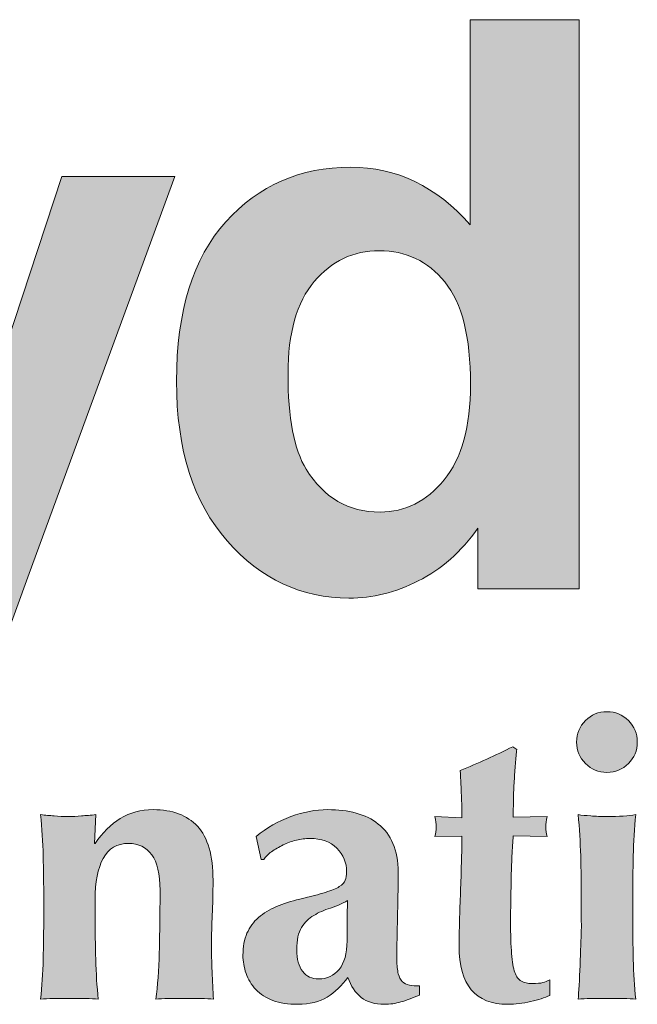
# Model space of a CAD drawing. Units: inches. Extents: x -342 to 588, y 7 to 751.
# Drawn here: x 523 to 538, y 104 to 128 of the extents above; entities that cross this region are included whole.
import ezdxf

# ---------------------------------------------------------------- set-up
doc = ezdxf.new("R2010")
doc.units = ezdxf.units.IN
doc.header["$LTSCALE"] = 35
doc.header["$MEASUREMENT"] = 0
doc.layers.add('Hatch (Hydro)', color=7, linetype='Continuous', lineweight=18)
doc.layers.add('Title (Hydro)', color=7, linetype='Continuous', lineweight=25)

# ---------------------------------------------------------------- blocks, each defined once
blk = doc.blocks.new('Title Blocks Maine')
at = {"layer": 'Hatch (Hydro)'}
h = blk.add_hatch(color=256, dxfattribs=at)
edge = h.paths.add_edge_path(flags=0)
edge.add_spline(control_points=[(15.13662, 3.4034), (15.13662, 3.4315), (15.14257, 3.45261), (15.15461, 3.46673), (15.16661, 3.48087), (15.18146, 3.48795), (15.19926, 3.48795), (15.21756, 3.48795), (15.23262, 3.48079), (15.24435, 3.46648), (15.25609, 3.45217), (15.26194, 3.42875), (15.26194, 3.39621), (15.26194, 3.36704), (15.25588, 3.34513), (15.2438, 3.33048), (15.2317, 3.3158), (15.21704, 3.30846), (15.1998, 3.30846), (15.17813, 3.30846), (15.16122, 3.31825), (15.14912, 3.33783), (15.14079, 3.3513), (15.13662, 3.37316), (15.13662, 3.4034)], knot_values=[0, 0, 0, 0, 1, 1, 1, 2, 2, 2, 3, 3, 3, 4, 4, 4, 5, 5, 5, 6, 6, 6, 7, 7, 7, 8, 8, 8, 8], degree=3, periodic=0)
edge = h.paths.add_edge_path()
edge.add_line((15.26701, 3.25567), (15.26701, 3.29729))
edge.add_spline(control_points=[(15.26701, 3.29729), (15.25546, 3.28109), (15.24181, 3.26906), (15.2261, 3.26117)], knot_values=[2, 2, 2, 2, 3, 3, 3, 3], degree=3, periodic=0)
edge.add_spline(control_points=[(15.2261, 3.26117), (15.21034, 3.25323), (15.19447, 3.24928), (15.17849, 3.24928), (15.14592, 3.24928), (15.11805, 3.26237), (15.09488, 3.2886)], knot_values=[3, 3, 3, 3, 4, 4, 4, 5, 5, 5, 5], degree=3, periodic=0)
edge.add_spline(control_points=[(15.09488, 3.2886), (15.07164, 3.31482), (15.06006, 3.3514), (15.06006, 3.39836), (15.06006, 3.44634), (15.07134, 3.48283), (15.09393, 3.5078)], knot_values=[5, 5, 5, 5, 6, 6, 6, 7, 7, 7, 7], degree=3, periodic=0)
edge.add_spline(control_points=[(15.09393, 3.5078), (15.11652, 3.53278), (15.14502, 3.54528), (15.17954, 3.54528), (15.2112, 3.54528), (15.23854, 3.53211), (15.26167, 3.5058)], knot_values=[7, 7, 7, 7, 8, 8, 8, 9, 9, 9, 9], degree=3, periodic=0)
edge.add_line((15.26167, 3.5058), (15.26167, 3.64661))
edge.add_line((15.26167, 3.64661), (15.3366, 3.64661))
edge.add_line((15.3366, 3.64661), (15.3366, 3.25567))
edge.add_line((15.3366, 3.25567), (15.26701, 3.25567))
h = blk.add_hatch(color=256, dxfattribs=at)
edge = h.paths.add_edge_path()
edge.add_line((14.84731, 3.53886), (14.91505, 3.33782))
edge.add_line((14.91505, 3.33782), (14.98121, 3.53887))
edge.add_line((14.98121, 3.53887), (15.05878, 3.53887))
edge.add_line((15.05878, 3.53887), (14.95879, 3.26635))
edge.add_line((14.95879, 3.26635), (14.94092, 3.21699))
edge.add_spline(control_points=[(14.94092, 3.21699), (14.93433, 3.20047), (14.92809, 3.18783), (14.92211, 3.17914)], knot_values=[6, 6, 6, 6, 7, 7, 7, 7], degree=3, periodic=0)
edge.add_spline(control_points=[(14.92211, 3.17914), (14.91616, 3.17045), (14.90932, 3.16336), (14.90157, 3.15793)], knot_values=[7, 7, 7, 7, 8, 8, 8, 8], degree=3, periodic=0)
edge.add_spline(control_points=[(14.90157, 3.15793), (14.89385, 3.15251), (14.88434, 3.14831), (14.87305, 3.14529)], knot_values=[8, 8, 8, 8, 9, 9, 9, 9], degree=3, periodic=0)
edge.add_spline(control_points=[(14.87305, 3.14529), (14.86175, 3.14224), (14.84899, 3.14075), (14.83477, 3.14075), (14.82037, 3.14075), (14.80626, 3.14224), (14.79235, 3.14529)], knot_values=[9, 9, 9, 9, 10, 10, 10, 11, 11, 11, 11], degree=3, periodic=0)
edge.add_line((14.79235, 3.14529), (14.78573, 3.20395))
edge.add_spline(control_points=[(14.78573, 3.20395), (14.79745, 3.20163), (14.808, 3.20047), (14.81745, 3.20047), (14.83485, 3.20047), (14.84774, 3.20559), (14.85611, 3.21582)], knot_values=[12, 12, 12, 12, 13, 13, 13, 14, 14, 14, 14], degree=3, periodic=0)
edge.add_spline(control_points=[(14.85611, 3.21582), (14.86447, 3.22604), (14.87086, 3.23905), (14.87531, 3.25486)], knot_values=[14, 14, 14, 14, 15, 15, 15, 15], degree=3, periodic=0)
edge.add_line((14.87531, 3.25486), (14.76759, 3.53886))
edge.add_line((14.76759, 3.53886), (14.84731, 3.53886))
h = blk.add_hatch(color=256, dxfattribs=at)
edge = h.paths.add_edge_path()
edge.add_spline(control_points=[(15.34088, 3.16525), (15.33686, 3.16121), (15.33485, 3.15629), (15.33485, 3.15048), (15.33485, 3.14465), (15.33686, 3.13976), (15.34088, 3.1357), (15.34494, 3.13164), (15.34986, 3.12965), (15.35565, 3.12965), (15.36143, 3.12965), (15.3664, 3.13164), (15.37042, 3.1357), (15.37445, 3.13976), (15.3765, 3.14465), (15.3765, 3.15048), (15.3765, 3.15629), (15.37445, 3.16121), (15.37042, 3.16525), (15.3664, 3.16928), (15.36143, 3.17131), (15.35565, 3.17131), (15.34986, 3.17131), (15.34494, 3.16928), (15.34088, 3.16525)], knot_values=[0, 0, 0, 0, 1, 1, 1, 2, 2, 2, 3, 3, 3, 4, 4, 4, 5, 5, 5, 6, 6, 6, 7, 7, 7, 8, 8, 8, 8], degree=3, periodic=0)
h = blk.add_hatch(color=256, dxfattribs=at)
edge = h.paths.add_edge_path()
edge.add_line((15.31454, 3.08562), (15.29131, 3.08613))
edge.add_spline(control_points=[(15.29131, 3.08613), (15.29097, 3.08207), (15.29067, 3.07745), (15.2904, 3.07217)], knot_values=[2, 2, 2, 2, 3, 3, 3, 3], degree=3, periodic=0)
edge.add_spline(control_points=[(15.2904, 3.07217), (15.29016, 3.0669), (15.28997, 3.0615), (15.28988, 3.05607)], knot_values=[3, 3, 3, 3, 4, 4, 4, 4], degree=3, periodic=0)
edge.add_spline(control_points=[(15.28988, 3.05607), (15.28977, 3.05063), (15.28968, 3.04535), (15.28961, 3.04024)], knot_values=[4, 4, 4, 4, 5, 5, 5, 5], degree=3, periodic=0)
edge.add_spline(control_points=[(15.28961, 3.04024), (15.28949, 3.03516), (15.28947, 3.03085), (15.28947, 3.02735), (15.28947, 3.01819), (15.28968, 3.01079), (15.29016, 3.00518)], knot_values=[5, 5, 5, 5, 6, 6, 6, 7, 7, 7, 7], degree=3, periodic=0)
edge.add_spline(control_points=[(15.29016, 3.00518), (15.29057, 2.99955), (15.29131, 2.99523), (15.29238, 2.99228)], knot_values=[7, 7, 7, 7, 8, 8, 8, 8], degree=3, periodic=0)
edge.add_spline(control_points=[(15.29238, 2.99228), (15.29342, 2.98926), (15.29493, 2.98725), (15.29686, 2.98619)], knot_values=[8, 8, 8, 8, 9, 9, 9, 9], degree=3, periodic=0)
edge.add_spline(control_points=[(15.29686, 2.98619), (15.2988, 2.98515), (15.30125, 2.98462), (15.30422, 2.98462), (15.30756, 2.98462), (15.31003, 2.98484), (15.31163, 2.98528)], knot_values=[9, 9, 9, 9, 10, 10, 10, 11, 11, 11, 11], degree=3, periodic=0)
edge.add_spline(control_points=[(15.31163, 2.98528), (15.3132, 2.9857), (15.31481, 2.98639), (15.31638, 2.98725)], knot_values=[11, 11, 11, 11, 12, 12, 12, 12], degree=3, periodic=0)
edge.add_line((15.31638, 2.98725), (15.31638, 2.97644))
edge.add_spline(control_points=[(15.31638, 2.97644), (15.31283, 2.97487), (15.30848, 2.97344), (15.30323, 2.97223)], knot_values=[13, 13, 13, 13, 14, 14, 14, 14], degree=3, periodic=0)
edge.add_spline(control_points=[(15.30323, 2.97223), (15.29791, 2.97099), (15.29272, 2.97036), (15.2876, 2.97036), (15.26531, 2.97036), (15.25414, 2.98372), (15.25414, 3.01044), (15.25414, 3.01556), (15.25425, 3.02129), (15.25436, 3.02773)], knot_values=[14, 14, 14, 14, 15, 15, 15, 16, 16, 16, 17, 17, 17, 17], degree=3, periodic=0)
edge.add_spline(control_points=[(15.25436, 3.02773), (15.25458, 3.03415), (15.25482, 3.04072), (15.25506, 3.04752)], knot_values=[17, 17, 17, 17, 18, 18, 18, 18], degree=3, periodic=0)
edge.add_spline(control_points=[(15.25506, 3.04752), (15.25534, 3.05426), (15.25552, 3.06096), (15.25572, 3.06755)], knot_values=[18, 18, 18, 18, 19, 19, 19, 19], degree=3, periodic=0)
edge.add_spline(control_points=[(15.25572, 3.06755), (15.25588, 3.07413), (15.256, 3.08022), (15.256, 3.0859)], knot_values=[19, 19, 19, 19, 20, 20, 20, 20], degree=3, periodic=0)
edge.add_line((15.256, 3.0859), (15.23752, 3.08562))
edge.add_spline(control_points=[(15.23752, 3.08562), (15.23808, 3.08771), (15.2383, 3.0899), (15.2383, 3.0922), (15.2383, 3.09431), (15.23808, 3.09667), (15.23752, 3.0993)], knot_values=[21, 21, 21, 21, 22, 22, 22, 23, 23, 23, 23], degree=3, periodic=0)
edge.add_line((15.23752, 3.0993), (15.256, 3.09853))
edge.add_spline(control_points=[(15.256, 3.09853), (15.256, 3.10398), (15.25588, 3.10909), (15.25572, 3.11382)], knot_values=[24, 24, 24, 24, 25, 25, 25, 25], degree=3, periodic=0)
edge.add_spline(control_points=[(15.25572, 3.11382), (15.25552, 3.11857), (15.25529, 3.12428), (15.25493, 3.13096)], knot_values=[25, 25, 25, 25, 26, 26, 26, 26], degree=3, periodic=0)
edge.add_spline(control_points=[(15.25493, 3.13096), (15.26109, 3.13342), (15.26715, 3.13601), (15.27311, 3.13873)], knot_values=[26, 26, 26, 26, 27, 27, 27, 27], degree=3, periodic=0)
edge.add_spline(control_points=[(15.27311, 3.13873), (15.27912, 3.14149), (15.28509, 3.14433), (15.29108, 3.1473)], knot_values=[27, 27, 27, 27, 28, 28, 28, 28], degree=3, periodic=0)
edge.add_line((15.29108, 3.1473), (15.29369, 3.14547))
edge.add_spline(control_points=[(15.29369, 3.14547), (15.29335, 3.14264), (15.29305, 3.13935), (15.29277, 3.13559)], knot_values=[29, 29, 29, 29, 30, 30, 30, 30], degree=3, periodic=0)
edge.add_spline(control_points=[(15.29277, 3.13559), (15.29251, 3.13181), (15.29224, 3.12784), (15.29197, 3.12372)], knot_values=[30, 30, 30, 30, 31, 31, 31, 31], degree=3, periodic=0)
edge.add_spline(control_points=[(15.29197, 3.12372), (15.29169, 3.11958), (15.29155, 3.11535), (15.29145, 3.11105)], knot_values=[31, 31, 31, 31, 32, 32, 32, 32], degree=3, periodic=0)
edge.add_spline(control_points=[(15.29145, 3.11105), (15.29139, 3.10676), (15.29131, 3.10268), (15.29131, 3.09879)], knot_values=[32, 32, 32, 32, 33, 33, 33, 33], degree=3, periodic=0)
edge.add_line((15.29131, 3.09879), (15.31454, 3.0993))
edge.add_spline(control_points=[(15.31454, 3.0993), (15.31399, 3.09667), (15.31373, 3.09431), (15.31373, 3.0922)], knot_values=[34, 34, 34, 34, 35, 35, 35, 35], degree=3, periodic=0)
edge.add_spline(control_points=[(15.31373, 3.0922), (15.31373, 3.0899), (15.31399, 3.08771), (15.31454, 3.08562)], knot_values=[0, 0, 0, 0, 1, 1, 1, 1], degree=3, periodic=0)
h = blk.add_hatch(color=256, dxfattribs=at)
edge = h.paths.add_edge_path()
edge.add_spline(control_points=[(15.02145, 3.09801), (15.02804, 3.10204), (15.03556, 3.10407), (15.04398, 3.10407), (15.05714, 3.10407), (15.06734, 3.10023), (15.07445, 3.0926)], knot_values=[1, 1, 1, 1, 2, 2, 2, 3, 3, 3, 3], degree=3, periodic=0)
edge.add_spline(control_points=[(15.07445, 3.0926), (15.08155, 3.08494), (15.08511, 3.07257), (15.08511, 3.05554), (15.08511, 3.04657), (15.08493, 3.03868), (15.0846, 3.03181)], knot_values=[3, 3, 3, 3, 4, 4, 4, 5, 5, 5, 5], degree=3, periodic=0)
edge.add_spline(control_points=[(15.0846, 3.03181), (15.08424, 3.02495), (15.08406, 3.01812), (15.08406, 3.01126), (15.08406, 3.00563), (15.08419, 2.99952), (15.08444, 2.99292)], knot_values=[5, 5, 5, 5, 6, 6, 6, 7, 7, 7, 7], degree=3, periodic=0)
edge.add_spline(control_points=[(15.08444, 2.99292), (15.08473, 2.98633), (15.08505, 2.97996), (15.08538, 2.97382)], knot_values=[7, 7, 7, 7, 8, 8, 8, 8], degree=3, periodic=0)
edge.add_spline(control_points=[(15.08538, 2.97382), (15.0831, 2.97416), (15.0802, 2.97434), (15.07669, 2.97434)], knot_values=[8, 8, 8, 8, 9, 9, 9, 9], degree=3, periodic=0)
edge.add_line((15.07669, 2.97434), (15.05455, 2.97434))
edge.add_spline(control_points=[(15.05455, 2.97434), (15.05102, 2.97434), (15.04811, 2.97416), (15.04581, 2.97382)], knot_values=[11, 11, 11, 11, 12, 12, 12, 12], degree=3, periodic=0)
edge.add_spline(control_points=[(15.04581, 2.97382), (15.04705, 2.98293), (15.04785, 2.99371), (15.04822, 3.00612)], knot_values=[12, 12, 12, 12, 13, 13, 13, 13], degree=3, periodic=0)
edge.add_spline(control_points=[(15.04822, 3.00612), (15.04852, 3.0185), (15.04873, 3.0327), (15.04873, 3.04871), (15.04873, 3.05976), (15.04686, 3.0679), (15.04305, 3.07308)], knot_values=[13, 13, 13, 13, 14, 14, 14, 15, 15, 15, 15], degree=3, periodic=0)
edge.add_spline(control_points=[(15.04305, 3.07308), (15.03927, 3.07826), (15.03396, 3.08086), (15.02709, 3.08086), (15.01922, 3.08086), (15.01339, 3.07745), (15.00971, 3.07058)], knot_values=[15, 15, 15, 15, 16, 16, 16, 17, 17, 17, 17], degree=3, periodic=0)
edge.add_spline(control_points=[(15.00971, 3.07058), (15.00599, 3.06371), (15.00415, 3.05423), (15.00415, 3.04211)], knot_values=[17, 17, 17, 17, 18, 18, 18, 18], degree=3, periodic=0)
edge.add_line((15.00415, 3.04211), (15.00415, 3.03155))
edge.add_spline(control_points=[(15.00415, 3.03155), (15.00415, 3.02083), (15.00429, 3.01073), (15.00458, 3.00122)], knot_values=[19, 19, 19, 19, 20, 20, 20, 20], degree=3, periodic=0)
edge.add_spline(control_points=[(15.00458, 3.00122), (15.00482, 2.99173), (15.00541, 2.98262), (15.00628, 2.97382)], knot_values=[20, 20, 20, 20, 21, 21, 21, 21], degree=3, periodic=0)
edge.add_spline(control_points=[(15.00628, 2.97382), (15.00399, 2.97416), (15.00112, 2.97434), (14.99768, 2.97434)], knot_values=[21, 21, 21, 21, 22, 22, 22, 22], degree=3, periodic=0)
edge.add_line((14.99768, 2.97434), (14.97542, 2.97434))
edge.add_spline(control_points=[(14.97542, 2.97434), (14.97209, 2.97434), (14.96917, 2.97416), (14.96671, 2.97382)], knot_values=[24, 24, 24, 24, 25, 25, 25, 25], degree=3, periodic=0)
edge.add_spline(control_points=[(14.96671, 2.97382), (14.96759, 2.98262), (14.96817, 2.99173), (14.96848, 3.00122)], knot_values=[25, 25, 25, 25, 26, 26, 26, 26], degree=3, periodic=0)
edge.add_spline(control_points=[(14.96848, 3.00122), (14.96869, 3.01073), (14.96884, 3.02083), (14.96884, 3.03155)], knot_values=[26, 26, 26, 26, 27, 27, 27, 27], degree=3, periodic=0)
edge.add_line((14.96884, 3.03155), (14.96884, 3.04211))
edge.add_spline(control_points=[(14.96884, 3.04211), (14.96884, 3.05283), (14.96869, 3.0629), (14.96848, 3.07228)], knot_values=[28, 28, 28, 28, 29, 29, 29, 29], degree=3, periodic=0)
edge.add_spline(control_points=[(14.96848, 3.07228), (14.96817, 3.08168), (14.96759, 3.09115), (14.96671, 3.10063)], knot_values=[29, 29, 29, 29, 30, 30, 30, 30], degree=3, periodic=0)
edge.add_spline(control_points=[(14.96671, 3.10063), (14.96987, 3.10027), (14.97302, 3.09999), (14.97611, 3.09973)], knot_values=[30, 30, 30, 30, 31, 31, 31, 31], degree=3, periodic=0)
edge.add_spline(control_points=[(14.97611, 3.09973), (14.97915, 3.09946), (14.98227, 3.0993), (14.98542, 3.0993), (14.98859, 3.0993), (14.99173, 3.09946), (14.9948, 3.09973)], knot_values=[31, 31, 31, 31, 32, 32, 32, 33, 33, 33, 33], degree=3, periodic=0)
edge.add_spline(control_points=[(14.9948, 3.09973), (14.99788, 3.09999), (15.00116, 3.10027), (15.00471, 3.10063)], knot_values=[33, 33, 33, 33, 34, 34, 34, 34], degree=3, periodic=0)
edge.add_line((15.00471, 3.10063), (15.00363, 3.08086))
edge.add_line((15.00363, 3.08086), (15.00415, 3.08086))
edge.add_spline(control_points=[(15.00415, 3.08086), (15.0091, 3.08825), (15.01484, 3.09397), (15.02145, 3.09801)], knot_values=[0, 0, 0, 0, 1, 1, 1, 1], degree=3, periodic=0)
h = blk.add_hatch(color=256, dxfattribs=at)
edge = h.paths.add_edge_path(flags=0)
edge.add_spline(control_points=[(15.17726, 3.03116), (15.17718, 3.02719), (15.17715, 3.02147), (15.17715, 3.01388), (15.17715, 3.00527), (15.17534, 2.99877), (15.17175, 2.99438), (15.16815, 2.98998), (15.16342, 2.98779), (15.15763, 2.98779), (15.15307, 2.98779), (15.14942, 2.98948), (15.1467, 2.99292), (15.14399, 2.99635), (15.14259, 3.0013), (15.14259, 3.00782), (15.14259, 3.01449), (15.14371, 3.01961), (15.14591, 3.0231), (15.14813, 3.02662), (15.1509, 3.0294), (15.15434, 3.0314), (15.15776, 3.03344), (15.16153, 3.03511), (15.16569, 3.03643), (15.16978, 3.03773), (15.17373, 3.03946), (15.1774, 3.04156), (15.1774, 3.03857), (15.17737, 3.03511), (15.17726, 3.03116)], knot_values=[0, 0, 0, 0, 1, 1, 1, 2, 2, 2, 3, 3, 3, 4, 4, 4, 5, 5, 5, 6, 6, 6, 7, 7, 7, 8, 8, 8, 9, 9, 9, 10, 10, 10, 10], degree=3, periodic=0)
edge = h.paths.add_edge_path()
edge.add_spline(control_points=[(15.18335, 3.10169), (15.18924, 3.10013), (15.19435, 3.09761), (15.19863, 3.09419)], knot_values=[2, 2, 2, 2, 3, 3, 3, 3], degree=3, periodic=0)
edge.add_spline(control_points=[(15.19863, 3.09419), (15.20295, 3.09077), (15.2063, 3.08633), (15.20867, 3.08086)], knot_values=[3, 3, 3, 3, 4, 4, 4, 4], degree=3, periodic=0)
edge.add_spline(control_points=[(15.20867, 3.08086), (15.21103, 3.07541), (15.21222, 3.06883), (15.21222, 3.0611), (15.21222, 3.04984), (15.21208, 3.03943), (15.21182, 3.02983)], knot_values=[4, 4, 4, 4, 5, 5, 5, 6, 6, 6, 6], degree=3, periodic=0)
edge.add_spline(control_points=[(15.21182, 3.02983), (15.21156, 3.02028), (15.2114, 3.01073), (15.2114, 3.00122), (15.2114, 2.99702), (15.21172, 2.99371), (15.21235, 2.99134)], knot_values=[6, 6, 6, 6, 7, 7, 7, 8, 8, 8, 8], degree=3, periodic=0)
edge.add_spline(control_points=[(15.21235, 2.99134), (15.21297, 2.98898), (15.21389, 2.98718), (15.2151, 2.98596)], knot_values=[8, 8, 8, 8, 9, 9, 9, 9], degree=3, periodic=0)
edge.add_spline(control_points=[(15.2151, 2.98596), (15.21636, 2.9847), (15.21798, 2.98391), (15.22, 2.98357)], knot_values=[9, 9, 9, 9, 10, 10, 10, 10], degree=3, periodic=0)
edge.add_spline(control_points=[(15.22, 2.98357), (15.22202, 2.9832), (15.22434, 2.98304), (15.22699, 2.98304)], knot_values=[10, 10, 10, 10, 11, 11, 11, 11], degree=3, periodic=0)
edge.add_line((15.22699, 2.98304), (15.22699, 2.97672))
edge.add_spline(control_points=[(15.22699, 2.97672), (15.22186, 2.97458), (15.21759, 2.97303), (15.21405, 2.97196)], knot_values=[12, 12, 12, 12, 13, 13, 13, 13], degree=3, periodic=0)
edge.add_spline(control_points=[(15.21405, 2.97196), (15.21055, 2.9709), (15.20678, 2.97036), (15.20272, 2.97036), (15.19622, 2.97036), (15.19093, 2.97196), (15.1869, 2.97512)], knot_values=[13, 13, 13, 13, 14, 14, 14, 15, 15, 15, 15], degree=3, periodic=0)
edge.add_spline(control_points=[(15.1869, 2.97512), (15.18288, 2.97829), (15.17977, 2.98285), (15.17768, 2.98882)], knot_values=[15, 15, 15, 15, 16, 16, 16, 16], degree=3, periodic=0)
edge.add_spline(control_points=[(15.17768, 2.98882), (15.17363, 2.9832), (15.16892, 2.97874), (15.16356, 2.97537)], knot_values=[16, 16, 16, 16, 17, 17, 17, 17], degree=3, periodic=0)
edge.add_spline(control_points=[(15.16356, 2.97537), (15.15821, 2.97206), (15.15147, 2.97036), (15.1434, 2.97036), (15.13672, 2.97036), (15.13102, 2.97125), (15.12626, 2.97303)], knot_values=[17, 17, 17, 17, 18, 18, 18, 19, 19, 19, 19], degree=3, periodic=0)
edge.add_spline(control_points=[(15.12626, 2.97303), (15.1215, 2.97478), (15.11762, 2.97728), (15.11453, 2.98054)], knot_values=[19, 19, 19, 19, 20, 20, 20, 20], degree=3, periodic=0)
edge.add_spline(control_points=[(15.11453, 2.98054), (15.11143, 2.98375), (15.10922, 2.98748), (15.10779, 2.99162)], knot_values=[20, 20, 20, 20, 21, 21, 21, 21], degree=3, periodic=0)
edge.add_spline(control_points=[(15.10779, 2.99162), (15.1064, 2.99574), (15.10566, 2.99992), (15.10566, 3.00411), (15.10566, 3.00993), (15.10661, 3.01494), (15.10845, 3.01916)], knot_values=[21, 21, 21, 21, 22, 22, 22, 23, 23, 23, 23], degree=3, periodic=0)
edge.add_spline(control_points=[(15.10845, 3.01916), (15.11031, 3.02338), (15.11293, 3.02697), (15.11636, 3.02996)], knot_values=[23, 23, 23, 23, 24, 24, 24, 24], degree=3, periodic=0)
edge.add_spline(control_points=[(15.11636, 3.02996), (15.11981, 3.03297), (15.12387, 3.03545), (15.12863, 3.03749)], knot_values=[24, 24, 24, 24, 25, 25, 25, 25], degree=3, periodic=0)
edge.add_spline(control_points=[(15.12863, 3.03749), (15.13338, 3.03949), (15.13873, 3.04121), (15.1447, 3.04264)], knot_values=[25, 25, 25, 25, 26, 26, 26, 26], degree=3, periodic=0)
edge.add_spline(control_points=[(15.1447, 3.04264), (15.15209, 3.04437), (15.15795, 3.04591), (15.16225, 3.04724)], knot_values=[26, 26, 26, 26, 27, 27, 27, 27], degree=3, periodic=0)
edge.add_spline(control_points=[(15.16225, 3.04724), (15.16655, 3.04856), (15.16978, 3.04987), (15.17186, 3.0512)], knot_values=[27, 27, 27, 27, 28, 28, 28, 28], degree=3, periodic=0)
edge.add_spline(control_points=[(15.17186, 3.0512), (15.17399, 3.05251), (15.17534, 3.05397), (15.17595, 3.05554)], knot_values=[28, 28, 28, 28, 29, 29, 29, 29], degree=3, periodic=0)
edge.add_spline(control_points=[(15.17595, 3.05554), (15.17659, 3.05713), (15.17688, 3.05906), (15.17688, 3.06133), (15.17688, 3.06768), (15.17467, 3.07308), (15.17017, 3.07757)], knot_values=[29, 29, 29, 29, 30, 30, 30, 31, 31, 31, 31], degree=3, periodic=0)
edge.add_spline(control_points=[(15.17017, 3.07757), (15.16569, 3.08203), (15.15949, 3.08429), (15.15158, 3.08429), (15.14855, 3.08429), (15.14552, 3.08388), (15.14234, 3.0831)], knot_values=[31, 31, 31, 31, 32, 32, 32, 33, 33, 33, 33], degree=3, periodic=0)
edge.add_spline(control_points=[(15.14234, 3.0831), (15.13915, 3.08231), (15.13613, 3.08121), (15.13324, 3.07981)], knot_values=[33, 33, 33, 33, 34, 34, 34, 34], degree=3, periodic=0)
edge.add_spline(control_points=[(15.13324, 3.07981), (15.13035, 3.07838), (15.1277, 3.07685), (15.12532, 3.07519)], knot_values=[34, 34, 34, 34, 35, 35, 35, 35], degree=3, periodic=0)
edge.add_spline(control_points=[(15.12532, 3.07519), (15.12295, 3.07355), (15.12115, 3.07173), (15.11992, 3.0698)], knot_values=[35, 35, 35, 35, 36, 36, 36, 36], degree=3, periodic=0)
edge.add_line((15.11992, 3.0698), (15.11809, 3.0698))
edge.add_line((15.11809, 3.0698), (15.11466, 3.08562))
edge.add_spline(control_points=[(15.11466, 3.08562), (15.12205, 3.09159), (15.12997, 3.09615), (15.13849, 3.0993)], knot_values=[38, 38, 38, 38, 39, 39, 39, 39], degree=3, periodic=0)
edge.add_spline(control_points=[(15.13849, 3.0993), (15.14705, 3.10247), (15.15549, 3.10406), (15.16398, 3.10406), (15.17098, 3.10406), (15.17745, 3.10328), (15.18335, 3.10169)], knot_values=[0, 0, 0, 0, 1, 1, 1, 2, 2, 2, 2], degree=3, periodic=0)
h = blk.add_hatch(color=256, dxfattribs=at)
edge = h.paths.add_edge_path()
edge.add_spline(control_points=[(15.33588, 3.10063), (15.33832, 3.10028), (15.34125, 3.09999), (15.34457, 3.09973)], knot_values=[1, 1, 1, 1, 2, 2, 2, 2], degree=3, periodic=0)
edge.add_spline(control_points=[(15.34457, 3.09973), (15.34791, 3.09946), (15.35162, 3.0993), (15.35565, 3.0993), (15.36395, 3.0993), (15.37052, 3.09975), (15.37544, 3.10063)], knot_values=[2, 2, 2, 2, 3, 3, 3, 4, 4, 4, 4], degree=3, periodic=0)
edge.add_spline(control_points=[(15.37544, 3.10063), (15.37458, 3.09115), (15.37399, 3.08168), (15.37371, 3.07228)], knot_values=[4, 4, 4, 4, 5, 5, 5, 5], degree=3, periodic=0)
edge.add_spline(control_points=[(15.37371, 3.07228), (15.37346, 3.0629), (15.37333, 3.05282), (15.37333, 3.04211)], knot_values=[5, 5, 5, 5, 6, 6, 6, 6], degree=3, periodic=0)
edge.add_line((15.37333, 3.04211), (15.37333, 3.03155))
edge.add_spline(control_points=[(15.37333, 3.03155), (15.37333, 3.02083), (15.37346, 3.01073), (15.37371, 3.00122)], knot_values=[7, 7, 7, 7, 8, 8, 8, 8], degree=3, periodic=0)
edge.add_spline(control_points=[(15.37371, 3.00122), (15.37399, 2.99173), (15.37458, 2.98262), (15.37544, 2.97382)], knot_values=[8, 8, 8, 8, 9, 9, 9, 9], degree=3, periodic=0)
edge.add_spline(control_points=[(15.37544, 2.97382), (15.37315, 2.97416), (15.37031, 2.97433), (15.36686, 2.97433)], knot_values=[9, 9, 9, 9, 10, 10, 10, 10], degree=3, periodic=0)
edge.add_line((15.36686, 2.97433), (15.34457, 2.97433))
edge.add_spline(control_points=[(15.34457, 2.97433), (15.34125, 2.97433), (15.33832, 2.97416), (15.33588, 2.97382)], knot_values=[12, 12, 12, 12, 13, 13, 13, 13], degree=3, periodic=0)
edge.add_spline(control_points=[(15.33588, 2.97382), (15.33676, 2.98262), (15.33771, 3.01133), (15.33799, 3.02083)], knot_values=[13, 13, 13, 13, 14, 14, 14, 14], degree=3, periodic=0)
edge.add_spline(control_points=[(15.33799, 3.02083), (15.33825, 3.03032), (15.33799, 3.02083), (15.33799, 3.03155)], knot_values=[14, 14, 14, 14, 15, 15, 15, 15], degree=3, periodic=0)
edge.add_line((15.33799, 3.03155), (15.33799, 3.04211))
edge.add_spline(control_points=[(15.33799, 3.04211), (15.33799, 3.05282), (15.33785, 3.0629), (15.33761, 3.07228)], knot_values=[16, 16, 16, 16, 17, 17, 17, 17], degree=3, periodic=0)
edge.add_spline(control_points=[(15.33761, 3.07228), (15.33732, 3.08168), (15.33676, 3.09115), (15.33588, 3.10063)], knot_values=[0, 0, 0, 0, 1, 1, 1, 1], degree=3, periodic=0)
at = {"layer": 'Title (Hydro)', "color": 7, "linetype": 'Continuous', "lineweight": 5}
for p, q in [((15.26167, 3.5058), (15.26167, 3.64661)), ((15.26167, 3.64661), (15.3366, 3.64661)), ((15.3366, 3.64661), (15.3366, 3.25567)), ((14.91505, 3.33782), (14.98121, 3.53887)), ((15.05878, 3.53887), (14.95879, 3.26635)), ((14.98121, 3.53887), (15.05878, 3.53887)), ((15.26701, 3.25567), (15.26701, 3.29729)), ((14.95879, 3.26635), (14.94092, 3.21699)), ((15.3366, 3.25567), (15.26701, 3.25567)), ((15.29108, 3.1473), (15.29369, 3.14547)), ((15.00471, 3.10063), (15.00363, 3.08086)), ((15.23752, 3.0993), (15.256, 3.09853)), ((15.29131, 3.09879), (15.31454, 3.0993)), ((15.11809, 3.0698), (15.11466, 3.08562)), ((15.256, 3.0859), (15.23752, 3.08562)), ((15.31454, 3.08562), (15.29131, 3.08613)), ((15.00363, 3.08086), (15.00415, 3.08086)), ((15.11992, 3.0698), (15.11809, 3.0698)), ((14.96884, 3.03155), (14.96884, 3.04211)), ((15.00415, 3.04211), (15.00415, 3.03155)), ((15.33799, 3.03155), (15.33799, 3.04211)), ((15.37333, 3.04211), (15.37333, 3.03155)), ((15.22699, 2.98304), (15.22699, 2.97672)), ((15.31638, 2.98725), (15.31638, 2.97644)), ((14.9865, 2.97434), (14.97542, 2.97434)), ((14.99768, 2.97434), (14.9865, 2.97434)), ((15.06559, 2.97434), (15.05455, 2.97434)), ((15.07669, 2.97434), (15.06559, 2.97434)), ((15.35565, 2.97433), (15.34457, 2.97433)), ((15.36686, 2.97433), (15.35565, 2.97433))]:
    blk.add_line(p, q, dxfattribs=at)
for points, knots in [([(15.09393, 3.5078), (15.11652, 3.53278), (15.14502, 3.54528), (15.17954, 3.54528), (15.2112, 3.54528), (15.23854, 3.53211), (15.26167, 3.5058)], [7, 7, 7, 7, 8, 8, 8, 9, 9, 9, 9]), ([(15.09488, 3.2886), (15.07164, 3.31482), (15.06006, 3.3514), (15.06006, 3.39836), (15.06006, 3.44634), (15.07134, 3.48283), (15.09393, 3.5078)], [5, 5, 5, 5, 6, 6, 6, 7, 7, 7, 7]), ([(15.13662, 3.4034), (15.13662, 3.37316), (15.14079, 3.3513), (15.14912, 3.33783), (15.16122, 3.31825), (15.17813, 3.30846), (15.1998, 3.30846), (15.21704, 3.30846), (15.2317, 3.3158), (15.2438, 3.33048), (15.25588, 3.34513), (15.26194, 3.36704), (15.26194, 3.39621), (15.26194, 3.42875), (15.25609, 3.45217), (15.24435, 3.46648), (15.23262, 3.48079), (15.21756, 3.48795), (15.19926, 3.48795), (15.18146, 3.48795), (15.16661, 3.48087), (15.15461, 3.46673), (15.14257, 3.45261), (15.13662, 3.4315), (15.13662, 3.4034)], [0, 0, 0, 0, 1, 1, 1, 2, 2, 2, 3, 3, 3, 4, 4, 4, 5, 5, 5, 6, 6, 6, 7, 7, 7, 8, 8, 8, 8]), ([(15.2261, 3.26117), (15.21034, 3.25323), (15.19447, 3.24928), (15.17849, 3.24928), (15.14592, 3.24928), (15.11805, 3.26237), (15.09488, 3.2886)], [3, 3, 3, 3, 4, 4, 4, 5, 5, 5, 5]), ([(15.34088, 3.16525), (15.34494, 3.16928), (15.34986, 3.17131), (15.35565, 3.17131), (15.36143, 3.17131), (15.3664, 3.16928), (15.37042, 3.16525), (15.37445, 3.16121), (15.3765, 3.15629), (15.3765, 3.15048), (15.3765, 3.14465), (15.37445, 3.13976), (15.37042, 3.1357), (15.3664, 3.13164), (15.36143, 3.12965), (15.35565, 3.12965), (15.34986, 3.12965), (15.34494, 3.13164), (15.34088, 3.1357), (15.33686, 3.13976), (15.33485, 3.14465), (15.33485, 3.15048), (15.33485, 3.15629), (15.33686, 3.16121), (15.34088, 3.16525)], [0, 0, 0, 0, 1, 1, 1, 2, 2, 2, 3, 3, 3, 4, 4, 4, 5, 5, 5, 6, 6, 6, 7, 7, 7, 8, 8, 8, 8]), ([(15.02145, 3.09801), (15.02804, 3.10204), (15.03556, 3.10407), (15.04398, 3.10407), (15.05714, 3.10407), (15.06734, 3.10023), (15.07445, 3.0926)], [1, 1, 1, 1, 2, 2, 2, 3, 3, 3, 3]), ([(15.13849, 3.0993), (15.14705, 3.10247), (15.15549, 3.10406), (15.16398, 3.10406), (15.17098, 3.10406), (15.17745, 3.10328), (15.18335, 3.10169)], [0, 0, 0, 0, 1, 1, 1, 2, 2, 2, 2]), ([(14.97611, 3.09973), (14.97915, 3.09946), (14.98227, 3.0993), (14.98542, 3.0993), (14.98859, 3.0993), (14.99173, 3.09946), (14.9948, 3.09973)], [31, 31, 31, 31, 32, 32, 32, 33, 33, 33, 33]), ([(15.23752, 3.08562), (15.23808, 3.08771), (15.2383, 3.0899), (15.2383, 3.0922), (15.2383, 3.09431), (15.23808, 3.09667), (15.23752, 3.0993)], [21, 21, 21, 21, 22, 22, 22, 23, 23, 23, 23]), ([(15.34457, 3.09973), (15.34791, 3.09946), (15.35162, 3.0993), (15.35565, 3.0993), (15.36395, 3.0993), (15.37052, 3.09975), (15.37544, 3.10063)], [2, 2, 2, 2, 3, 3, 3, 4, 4, 4, 4]), ([(15.07445, 3.0926), (15.08155, 3.08494), (15.08511, 3.07257), (15.08511, 3.05554), (15.08511, 3.04657), (15.08493, 3.03868), (15.0846, 3.03181)], [3, 3, 3, 3, 4, 4, 4, 5, 5, 5, 5]), ([(15.17017, 3.07757), (15.16569, 3.08203), (15.15949, 3.08429), (15.15158, 3.08429), (15.14855, 3.08429), (15.14552, 3.08388), (15.14234, 3.0831)], [31, 31, 31, 31, 32, 32, 32, 33, 33, 33, 33]), ([(15.04305, 3.07308), (15.03927, 3.07826), (15.03396, 3.08086), (15.02709, 3.08086), (15.01922, 3.08086), (15.01339, 3.07745), (15.00971, 3.07058)], [15, 15, 15, 15, 16, 16, 16, 17, 17, 17, 17]), ([(15.17595, 3.05554), (15.17659, 3.05713), (15.17688, 3.05906), (15.17688, 3.06133), (15.17688, 3.06768), (15.17467, 3.07308), (15.17017, 3.07757)], [29, 29, 29, 29, 30, 30, 30, 31, 31, 31, 31]), ([(15.20867, 3.08086), (15.21103, 3.07541), (15.21222, 3.06883), (15.21222, 3.0611), (15.21222, 3.04984), (15.21208, 3.03943), (15.21182, 3.02983)], [4, 4, 4, 4, 5, 5, 5, 6, 6, 6, 6]), ([(15.04822, 3.00612), (15.04852, 3.0185), (15.04873, 3.0327), (15.04873, 3.04871), (15.04873, 3.05976), (15.04686, 3.0679), (15.04305, 3.07308)], [13, 13, 13, 13, 14, 14, 14, 15, 15, 15, 15]), ([(15.17726, 3.03116), (15.17737, 3.03511), (15.1774, 3.03857), (15.1774, 3.04156), (15.17373, 3.03946), (15.16978, 3.03773), (15.16569, 3.03643), (15.16153, 3.03511), (15.15776, 3.03344), (15.15434, 3.0314), (15.1509, 3.0294), (15.14813, 3.02662), (15.14591, 3.0231), (15.14371, 3.01961), (15.14259, 3.01449), (15.14259, 3.00782), (15.14259, 3.0013), (15.14399, 2.99635), (15.1467, 2.99292), (15.14942, 2.98948), (15.15307, 2.98779), (15.15763, 2.98779), (15.16342, 2.98779), (15.16815, 2.98998), (15.17175, 2.99438), (15.17534, 2.99877), (15.17715, 3.00527), (15.17715, 3.01388), (15.17715, 3.02147), (15.17718, 3.02719), (15.17726, 3.03116)], [0, 0, 0, 0, 1, 1, 1, 2, 2, 2, 3, 3, 3, 4, 4, 4, 5, 5, 5, 6, 6, 6, 7, 7, 7, 8, 8, 8, 9, 9, 9, 10, 10, 10, 10]), ([(15.28961, 3.04024), (15.28949, 3.03516), (15.28947, 3.03085), (15.28947, 3.02735), (15.28947, 3.01819), (15.28968, 3.01079), (15.29016, 3.00518)], [5, 5, 5, 5, 6, 6, 6, 7, 7, 7, 7]), ([(15.0846, 3.03181), (15.08424, 3.02495), (15.08406, 3.01812), (15.08406, 3.01126), (15.08406, 3.00563), (15.08419, 2.99952), (15.08444, 2.99292)], [5, 5, 5, 5, 6, 6, 6, 7, 7, 7, 7]), ([(15.21182, 3.02983), (15.21156, 3.02028), (15.2114, 3.01073), (15.2114, 3.00122), (15.2114, 2.99702), (15.21172, 2.99371), (15.21235, 2.99134)], [6, 6, 6, 6, 7, 7, 7, 8, 8, 8, 8]), ([(15.30323, 2.97223), (15.29791, 2.97099), (15.29272, 2.97036), (15.2876, 2.97036), (15.26531, 2.97036), (15.25414, 2.98372), (15.25414, 3.01044), (15.25414, 3.01556), (15.25425, 3.02129), (15.25436, 3.02773)], [14, 14, 14, 14, 15, 15, 15, 16, 16, 16, 17, 17, 17, 17]), ([(15.10779, 2.99162), (15.1064, 2.99574), (15.10566, 2.99992), (15.10566, 3.00411), (15.10566, 3.00993), (15.10661, 3.01494), (15.10845, 3.01916)], [21, 21, 21, 21, 22, 22, 22, 23, 23, 23, 23]), ([(15.29686, 2.98619), (15.2988, 2.98515), (15.30125, 2.98462), (15.30422, 2.98462), (15.30756, 2.98462), (15.31003, 2.98484), (15.31163, 2.98528)], [9, 9, 9, 9, 10, 10, 10, 11, 11, 11, 11]), ([(15.16356, 2.97537), (15.15821, 2.97206), (15.15147, 2.97036), (15.1434, 2.97036), (15.13672, 2.97036), (15.13102, 2.97125), (15.12626, 2.97303)], [17, 17, 17, 17, 18, 18, 18, 19, 19, 19, 19]), ([(15.21405, 2.97196), (15.21055, 2.9709), (15.20678, 2.97036), (15.20272, 2.97036), (15.19622, 2.97036), (15.19093, 2.97196), (15.1869, 2.97512)], [13, 13, 13, 13, 14, 14, 14, 15, 15, 15, 15])]:
    blk.add_open_spline(points, degree=3, knots=knots, dxfattribs=at)
for points in [[(15.26701, 3.29729), (15.25546, 3.28109), (15.24181, 3.26906), (15.2261, 3.26117)], [(15.27311, 3.13873), (15.27912, 3.14149), (15.28509, 3.14433), (15.29108, 3.1473)], [(15.29369, 3.14547), (15.29335, 3.14264), (15.29305, 3.13935), (15.29277, 3.13559)], [(15.25493, 3.13096), (15.26109, 3.13342), (15.26715, 3.13601), (15.27311, 3.13873)], [(15.29277, 3.13559), (15.29251, 3.13181), (15.29224, 3.12784), (15.29197, 3.12372)], [(15.25572, 3.11382), (15.25552, 3.11857), (15.25529, 3.12428), (15.25493, 3.13096)], [(15.29197, 3.12372), (15.29169, 3.11958), (15.29155, 3.11535), (15.29145, 3.11105)], [(15.256, 3.09853), (15.256, 3.10398), (15.25588, 3.10909), (15.25572, 3.11382)], [(15.29145, 3.11105), (15.29139, 3.10676), (15.29131, 3.10268), (15.29131, 3.09879)], [(14.96848, 3.07228), (14.96817, 3.08168), (14.96759, 3.09115), (14.96671, 3.10063)], [(14.96671, 3.10063), (14.96987, 3.10027), (14.97302, 3.09999), (14.97611, 3.09973)], [(14.9948, 3.09973), (14.99788, 3.09999), (15.00116, 3.10027), (15.00471, 3.10063)], [(15.00415, 3.08086), (15.0091, 3.08825), (15.01484, 3.09397), (15.02145, 3.09801)], [(15.11466, 3.08562), (15.12205, 3.09159), (15.12997, 3.09615), (15.13849, 3.0993)], [(15.18335, 3.10169), (15.18924, 3.10013), (15.19435, 3.09761), (15.19863, 3.09419)], [(15.31454, 3.0993), (15.31399, 3.09667), (15.31373, 3.09431), (15.31373, 3.0922)], [(15.33761, 3.07228), (15.33732, 3.08168), (15.33676, 3.09115), (15.33588, 3.10063)], [(15.33588, 3.10063), (15.33832, 3.10028), (15.34125, 3.09999), (15.34457, 3.09973)], [(15.37544, 3.10063), (15.37458, 3.09115), (15.37399, 3.08168), (15.37371, 3.07228)], [(15.19863, 3.09419), (15.20295, 3.09077), (15.2063, 3.08633), (15.20867, 3.08086)], [(15.31373, 3.0922), (15.31373, 3.0899), (15.31399, 3.08771), (15.31454, 3.08562)], [(15.25572, 3.06755), (15.25588, 3.07413), (15.256, 3.08022), (15.256, 3.0859)], [(15.29131, 3.08613), (15.29097, 3.08207), (15.29067, 3.07745), (15.2904, 3.07217)], [(15.13324, 3.07981), (15.13035, 3.07838), (15.1277, 3.07685), (15.12532, 3.07519)], [(15.14234, 3.0831), (15.13915, 3.08231), (15.13613, 3.08121), (15.13324, 3.07981)], [(14.96884, 3.04211), (14.96884, 3.05283), (14.96869, 3.0629), (14.96848, 3.07228)], [(15.00971, 3.07058), (15.00599, 3.06371), (15.00415, 3.05423), (15.00415, 3.04211)], [(15.12532, 3.07519), (15.12295, 3.07355), (15.12115, 3.07173), (15.11992, 3.0698)], [(15.2904, 3.07217), (15.29016, 3.0669), (15.28997, 3.0615), (15.28988, 3.05607)], [(15.33799, 3.04211), (15.33799, 3.05282), (15.33785, 3.0629), (15.33761, 3.07228)], [(15.37371, 3.07228), (15.37346, 3.0629), (15.37333, 3.05282), (15.37333, 3.04211)], [(15.25506, 3.04752), (15.25534, 3.05426), (15.25552, 3.06096), (15.25572, 3.06755)], [(15.16225, 3.04724), (15.16655, 3.04856), (15.16978, 3.04987), (15.17186, 3.0512)], [(15.17186, 3.0512), (15.17399, 3.05251), (15.17534, 3.05397), (15.17595, 3.05554)], [(15.28988, 3.05607), (15.28977, 3.05063), (15.28968, 3.04535), (15.28961, 3.04024)], [(15.1447, 3.04264), (15.15209, 3.04437), (15.15795, 3.04591), (15.16225, 3.04724)], [(15.25436, 3.02773), (15.25458, 3.03415), (15.25482, 3.04072), (15.25506, 3.04752)], [(15.11636, 3.02996), (15.11981, 3.03297), (15.12387, 3.03545), (15.12863, 3.03749)], [(15.12863, 3.03749), (15.13338, 3.03949), (15.13873, 3.04121), (15.1447, 3.04264)], [(14.96848, 3.00122), (14.96869, 3.01073), (14.96884, 3.02083), (14.96884, 3.03155)], [(15.00415, 3.03155), (15.00415, 3.02083), (15.00429, 3.01073), (15.00458, 3.00122)], [(15.10845, 3.01916), (15.11031, 3.02338), (15.11293, 3.02697), (15.11636, 3.02996)], [(15.33799, 3.02083), (15.33825, 3.03032), (15.33799, 3.02083), (15.33799, 3.03155)], [(15.37333, 3.03155), (15.37333, 3.02083), (15.37346, 3.01073), (15.37371, 3.00122)], [(15.33588, 2.97382), (15.33676, 2.98262), (15.33771, 3.01133), (15.33799, 3.02083)], [(15.04581, 2.97382), (15.04705, 2.98293), (15.04785, 2.99371), (15.04822, 3.00612)], [(15.29016, 3.00518), (15.29057, 2.99955), (15.29131, 2.99523), (15.29238, 2.99228)], [(14.96671, 2.97382), (14.96759, 2.98262), (14.96817, 2.99173), (14.96848, 3.00122)], [(15.00458, 3.00122), (15.00482, 2.99173), (15.00541, 2.98262), (15.00628, 2.97382)], [(15.37371, 3.00122), (15.37399, 2.99173), (15.37458, 2.98262), (15.37544, 2.97382)], [(15.08444, 2.99292), (15.08473, 2.98633), (15.08505, 2.97996), (15.08538, 2.97382)], [(15.11453, 2.98054), (15.11143, 2.98375), (15.10922, 2.98748), (15.10779, 2.99162)], [(15.21235, 2.99134), (15.21297, 2.98898), (15.21389, 2.98718), (15.2151, 2.98596)], [(15.29238, 2.99228), (15.29342, 2.98926), (15.29493, 2.98725), (15.29686, 2.98619)], [(15.17768, 2.98882), (15.17363, 2.9832), (15.16892, 2.97874), (15.16356, 2.97537)], [(15.1869, 2.97512), (15.18288, 2.97829), (15.17977, 2.98285), (15.17768, 2.98882)], [(15.2151, 2.98596), (15.21636, 2.9847), (15.21798, 2.98391), (15.22, 2.98357)], [(15.22, 2.98357), (15.22202, 2.9832), (15.22434, 2.98304), (15.22699, 2.98304)], [(15.31163, 2.98528), (15.3132, 2.9857), (15.31481, 2.98639), (15.31638, 2.98725)], [(15.12626, 2.97303), (15.1215, 2.97478), (15.11762, 2.97728), (15.11453, 2.98054)], [(15.22699, 2.97672), (15.22186, 2.97458), (15.21759, 2.97303), (15.21405, 2.97196)], [(15.31638, 2.97644), (15.31283, 2.97487), (15.30848, 2.97344), (15.30323, 2.97223)], [(14.97542, 2.97434), (14.97209, 2.97434), (14.96917, 2.97416), (14.96671, 2.97382)], [(15.00628, 2.97382), (15.00399, 2.97416), (15.00112, 2.97434), (14.99768, 2.97434)], [(15.05455, 2.97434), (15.05102, 2.97434), (15.04811, 2.97416), (15.04581, 2.97382)], [(15.08538, 2.97382), (15.0831, 2.97416), (15.0802, 2.97434), (15.07669, 2.97434)], [(15.34457, 2.97433), (15.34125, 2.97433), (15.33832, 2.97416), (15.33588, 2.97382)], [(15.37544, 2.97382), (15.37315, 2.97416), (15.37031, 2.97433), (15.36686, 2.97433)]]:
    blk.add_open_spline(points, degree=3, dxfattribs=at)

msp = doc.modelspace()

# ---------------------------------------------------------------- block references
at = {"xscale": 35, "yscale": 35, "zscale": 35}
msp.add_blockref('Title Blocks Maine', (0, 0), dxfattribs=at)

doc.saveas('drawing.dxf')
